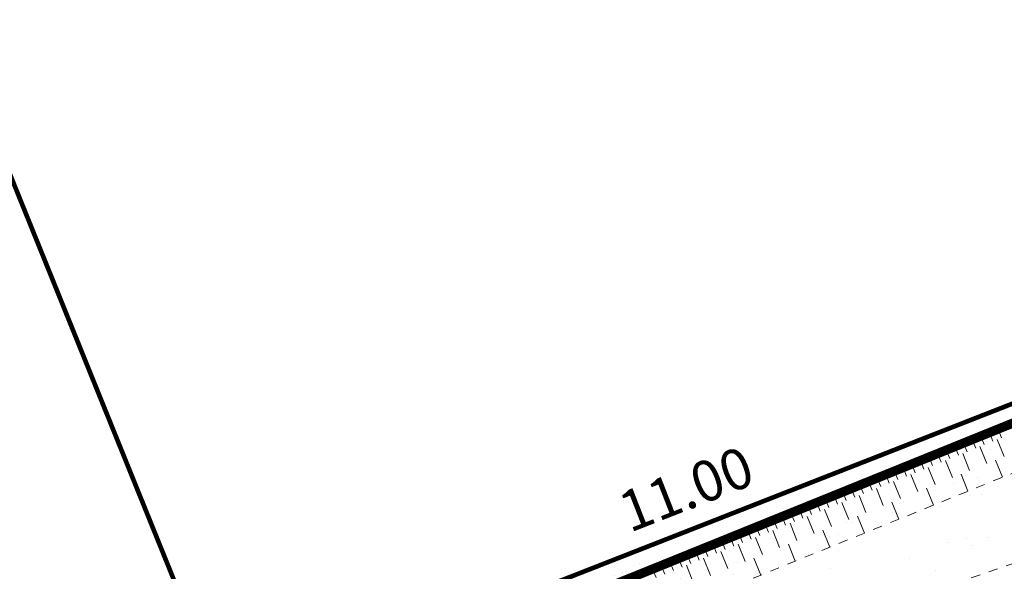
# Model space of a CAD drawing. Units: metres. Extents: x 1408971 to 1409331, y 5218507 to 5218676.
# Drawn here: x 1408988 to 1408999, y 5218616 to 5218622 of the extents above; entities that cross this region are included whole.
import ezdxf
from ezdxf.enums import TextEntityAlignment as Align

# ---------------------------------------------------------------- set-up
doc = ezdxf.new("R2010")
doc.units = ezdxf.units.M
doc.header["$LTSCALE"] = 2
doc.linetypes.add('CACHE', pattern=[0.375, 0.25, -0.125])
for name, color, linetype, lineweight in [('Compo-hachures-herbe', 76, 'Continuous', 35), ('Compo-lots', 168, 'Continuous', 9), ('Compo-lots-cotation', 168, 'Continuous', 9), ('Projet-EP-noue', 140, 'Continuous', 9)]:
    doc.layers.add(name, color=color, linetype=linetype, lineweight=lineweight)
doc.styles.add('Arial 1.0', font='arial.ttf', dxfattribs={"width": 0.99, "height": 0.2})

msp = doc.modelspace()

# ---------------------------------------------------------------- hatches: boundary and pattern name
at = {"layer": 'Compo-hachures-herbe'}
h = msp.add_hatch(dxfattribs=at)
h.set_pattern_fill('AR-SAND', color=256, scale=0.016, angle=57.9613)
h.set_pattern_definition([(95.46126, (1408891.973, 5218574.25375), (-0.6773737, 0.3937068), [0, -0.617728, 0, -0.69088, 0, -0.6604]), (65.4613, (1408891.973, 5218574.2538), (-0.590682, 1.2181225), [0, -0.333248, 0, -0.556768, 0, -0.21336]), (25.46126, (1408891.70785, 5218573.83), (0.6694356, 1.0740455), [0, -0.2032, 0, -0.73152, 0, -0.95504]), (15.4613, (1408891.7079, 5218573.83), (0.345738, 1.224834), [0, -0.1016, 0, -0.479552, 0, -0.54864])])
h.paths.add_polyline_path([(1408988.797, 5218613.741), (1408990.311, 5218611.851), (1409002.313, 5218616.549), (1409008.115, 5218618.63), (1409014.023, 5218623.364), (1409011.208, 5218622.396), (1409001.435, 5218618.89), (1409000.852, 5218618.662), (1408990.608, 5218614.653)])

# ---------------------------------------------------------------- linework, layer by layer
at = {"layer": 'Compo-lots', "const_width": 0.05, "flags": 128}
msp.add_lwpolyline([(1409000.852, 5218618.662), (1408989.102, 5218647.709), (1408979.133, 5218643.018), (1408990.608, 5218614.653), (1408990.608, 5218614.653), (1409000.852, 5218618.662)], close=True, dxfattribs=at)
msp.add_lwpolyline([(1408988.797, 5218613.741), (1408990.608, 5218614.653), (1408990.608, 5218614.653), (1408979.133, 5218643.018), (1408972.944, 5218640.105)], dxfattribs=at)
at = {"layer": 'Projet-EP-noue'}
for p, q in [((1408998.856, 5218617.665), (1408998.893, 5218617.573)), ((1408998.949, 5218617.703), (1408998.987, 5218617.61)), ((1408998.576, 5218617.552), (1408998.613, 5218617.459)), ((1408998.669, 5218617.59), (1408998.707, 5218617.497)), ((1408998.762, 5218617.628), (1408998.8, 5218617.535)), ((1408998.94, 5218617.592), (1408999.015, 5218617.406)), ((1408998.389, 5218617.476), (1408998.426, 5218617.384)), ((1408998.482, 5218617.514), (1408998.52, 5218617.421)), ((1408998.753, 5218617.516), (1408998.828, 5218617.331)), ((1408998.108, 5218617.363), (1408998.146, 5218617.27)), ((1408998.202, 5218617.401), (1408998.239, 5218617.308)), ((1408998.295, 5218617.439), (1408998.333, 5218617.346)), ((1408998.38, 5218617.365), (1408998.455, 5218617.179)), ((1408998.566, 5218617.44), (1408998.641, 5218617.255)), ((1408998.922, 5218617.368), (1408998.997, 5218617.183)), ((1408997.828, 5218617.25), (1408997.866, 5218617.157)), ((1408997.922, 5218617.287), (1408997.959, 5218617.195)), ((1408998.015, 5218617.325), (1408998.053, 5218617.232)), ((1408998.193, 5218617.289), (1408998.268, 5218617.104)), ((1408997.548, 5218617.136), (1408997.585, 5218617.044)), ((1408997.641, 5218617.174), (1408997.679, 5218617.081)), ((1408997.735, 5218617.212), (1408997.772, 5218617.119)), ((1408997.819, 5218617.138), (1408997.894, 5218616.953)), ((1408998.006, 5218617.214), (1408998.081, 5218617.028)), ((1408998.548, 5218617.217), (1408998.623, 5218617.032)), ((1408997.268, 5218617.023), (1408997.305, 5218616.93)), ((1408997.361, 5218617.061), (1408997.399, 5218616.968)), ((1408997.455, 5218617.098), (1408997.492, 5218617.006)), ((1408997.632, 5218617.062), (1408997.707, 5218616.877)), ((1408998.174, 5218617.066), (1408998.249, 5218616.881)), ((1408997.081, 5218616.947), (1408997.118, 5218616.855)), ((1408997.174, 5218616.985), (1408997.212, 5218616.892)), ((1408997.445, 5218616.987), (1408997.52, 5218616.801)), ((1408997.801, 5218616.915), (1408997.876, 5218616.729)), ((1408996.801, 5218616.834), (1408996.838, 5218616.741)), ((1408996.894, 5218616.872), (1408996.932, 5218616.779)), ((1408996.987, 5218616.909), (1408997.025, 5218616.817)), ((1408997.072, 5218616.836), (1408997.147, 5218616.65)), ((1408997.258, 5218616.911), (1408997.333, 5218616.726)), ((1408996.52, 5218616.721), (1408996.558, 5218616.628)), ((1408996.614, 5218616.758), (1408996.651, 5218616.666)), ((1408996.707, 5218616.796), (1408996.745, 5218616.703)), ((1408996.885, 5218616.76), (1408996.96, 5218616.575)), ((1408997.427, 5218616.764), (1408997.502, 5218616.578)), ((1408996.24, 5218616.607), (1408996.278, 5218616.514)), ((1408996.333, 5218616.645), (1408996.371, 5218616.552)), ((1408996.427, 5218616.683), (1408996.464, 5218616.59)), ((1408996.511, 5218616.609), (1408996.586, 5218616.424)), ((1408996.698, 5218616.685), (1408996.773, 5218616.499)), ((1408997.053, 5218616.612), (1408997.128, 5218616.427)), ((1408995.96, 5218616.494), (1408995.997, 5218616.401)), ((1408996.053, 5218616.532), (1408996.091, 5218616.439)), ((1408996.147, 5218616.569), (1408996.184, 5218616.477)), ((1408996.324, 5218616.533), (1408996.399, 5218616.348)), ((1408995.68, 5218616.38), (1408995.717, 5218616.288)), ((1408995.773, 5218616.418), (1408995.81, 5218616.325)), ((1408995.866, 5218616.456), (1408995.904, 5218616.363)), ((1408995.951, 5218616.382), (1408996.026, 5218616.197)), ((1408996.137, 5218616.458), (1408996.212, 5218616.272)), ((1408996.68, 5218616.461), (1408996.755, 5218616.276)), ((1408995.493, 5218616.305), (1408995.53, 5218616.212)), ((1408995.586, 5218616.343), (1408995.624, 5218616.25)), ((1408995.764, 5218616.307), (1408995.839, 5218616.121)), ((1408996.306, 5218616.31), (1408996.381, 5218616.125)), ((1408995.212, 5218616.191), (1408995.25, 5218616.099)), ((1408995.306, 5218616.229), (1408995.343, 5218616.137)), ((1408995.399, 5218616.267), (1408995.437, 5218616.174)), ((1408995.577, 5218616.231), (1408995.652, 5218616.046))]:
    msp.add_line(p, q, dxfattribs=at)
at = {"layer": 'Projet-EP-noue', "const_width": 0.1, "flags": 128}
msp.add_lwpolyline([(1409013.329, 5218622.808), (1409011.306, 5218622.112), (1409000.911, 5218618.497), (1408990.728, 5218614.377), (1408988.996, 5218613.493)], dxfattribs=at)
at = {"layer": 'Projet-EP-noue', "linetype": 'CACHE', "ltscale": 0.2, "flags": 128}
msp.add_lwpolyline([(1409012.173, 5218621.882), (1409011.469, 5218621.64), (1409001.087, 5218618.029), (1408990.928, 5218613.919), (1408989.309, 5218613.102)], dxfattribs=at)
msp.add_lwpolyline([(1408989.736, 5218612.569), (1408995.273, 5218614.927), (1409001.313, 5218617.009), (1409008.604, 5218619.653, 0.138663), (1409008.737, 5218619.748), (1409009.516, 5218620.728, -0.140416), (1409009.83, 5218620.952), (1409010.982, 5218621.361, -0.191341), (1409011.499, 5218621.341)], format="xyb", dxfattribs=at)

# ---------------------------------------------------------------- texts
at = {"layer": 'Compo-lots-cotation', "style": 'Arial 1.0', "width": 0.99}
msp.add_text('11.00', height=0.44, rotation=21.3756, dxfattribs=at).set_placement((1408995.655, 5218616.851), align=Align.CENTER)

doc.saveas('drawing.dxf')
